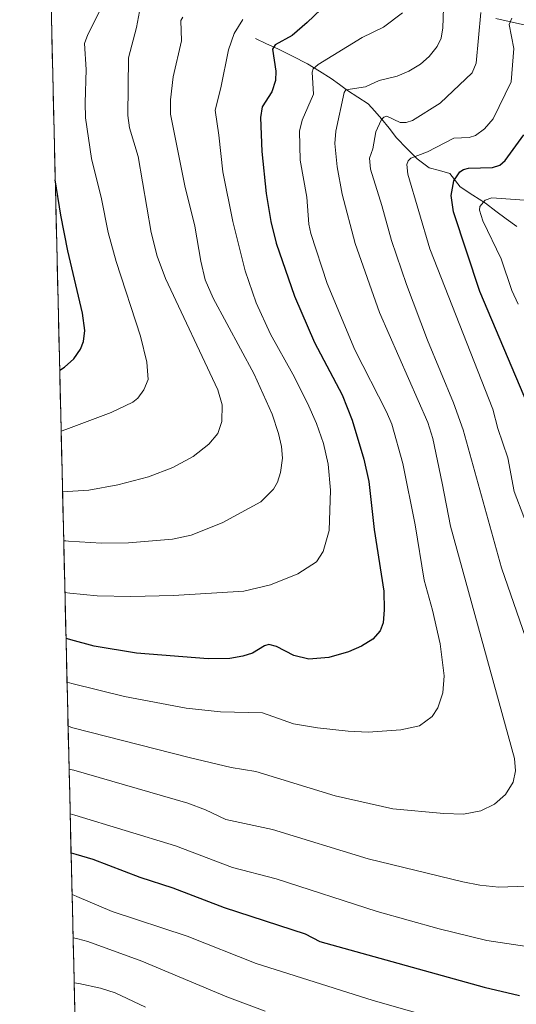
# Model space of a CAD drawing. Units: metres. Extents: x 661374 to 664827, y 4758092 to 4760449.
# Drawn here: x 661374 to 661505, y 4759790 to 4760050 of the extents above; entities that cross this region are included whole.
import ezdxf

# ---------------------------------------------------------------- set-up
doc = ezdxf.new("R2010")
doc.units = ezdxf.units.M
doc.header["$MEASUREMENT"] = 0
for name, color, linetype, lineweight in [('Corriente natural lineal', 142, 'Continuous', 13), ('Curva de nivel maestra', 36, 'Continuous', 30), ('Curva de nivel normal', 36, 'Continuous', 0), ('Municipio CxS', 142, 'Continuous', 0), ('Pastizal CxS', 92, 'Continuous', 0)]:
    doc.layers.add(name, color=color, linetype=linetype, lineweight=lineweight)

# ---------------------------------------------------------------- blocks, each defined once
blk = doc.blocks.new('*U167')
at = {"layer": 'Curva de nivel normal', "color": 36, "linetype": 'Continuous', "lineweight": 0}
blk.add_polyline3d([(661407.28, 4759789.15, 1335), (661399.32, 4759792.92, 1335), (661395.4, 4759794.19, 1335), (661389.71, 4759795.4, 1335), (661388.45, 4759795.63, 1335), (661388.45, 4759795.63, 1335)], dxfattribs=at)
blk = doc.blocks.new('*U169')
at = {"layer": 'Curva de nivel normal', "color": 36, "linetype": 'Continuous', "lineweight": 0}
blk.add_polyline3d([(661385.69, 4759912.31, 1385), (661386.26, 4759912.28, 1385), (661386.95, 4759912.23, 1385), (661395.7, 4759911.71, 1385), (661402.83, 4759911.8, 1385), (661414.47, 4759912.74, 1385), (661419.34, 4759913.81, 1385), (661427.53, 4759917.09, 1385), (661437.75, 4759922.63, 1385), (661441.12, 4759925.94, 1385), (661442.14, 4759927.77, 1385), (661442.96, 4759930.35, 1385), (661443.46, 4759934.17, 1385), (661443.23, 4759937.23, 1385), (661442.45, 4759940.68, 1385), (661440.72, 4759945.73, 1385), (661435.99, 4759956.29, 1385), (661425.17, 4759976.35, 1385), (661423.08, 4759981.24, 1385), (661421.88, 4759986.16, 1385), (661420.36, 4759995.43, 1385), (661417.65, 4760006.03, 1385), (661413.89, 4760024.99, 1385), (661413.87, 4760028.76, 1385), (661414.59, 4760034.8, 1385), (661416.85, 4760044.35, 1385), (661416.64, 4760049.73, 1385), (661417.16, 4760050.56, 1385)], dxfattribs=at)
blk = doc.blocks.new('*U172')
at = {"layer": 'Curva de nivel normal', "color": 36, "linetype": 'Continuous', "lineweight": 0}
for points in [[(661495.88, 4760051.8, 1360), (661494.63, 4760038.4, 1360), (661493.6, 4760035.9, 1360), (661485.17, 4760027.85, 1360), (661477.83, 4760023.32, 1360), (661476.13, 4760022.76, 1360), (661474.57, 4760022.78, 1360), (661471.03, 4760024.4, 1360), (661470.29, 4760024.19, 1360), (661469.56, 4760023.35, 1360), (661468.19, 4760020.32, 1360), (661467.33, 4760015.78, 1360), (661466.52, 4760013.38, 1360), (661466.75, 4760010.47, 1360), (661469.78, 4760000.83, 1360), (661472.27, 4759991.58, 1360), (661476.23, 4759980.01, 1360), (661481.78, 4759965.28, 1360), (661488.72, 4759948.72, 1360), (661491.26, 4759941.6, 1360), (661501.39, 4759905.19, 1360), (661509.38, 4759882.03, 1360)], [(661507.85, 4759821.11, 1360), (661500.69, 4759820.88, 1360), (661495.62, 4759821.41, 1360), (661491.16, 4759822.26, 1360), (661466.11, 4759828.36, 1360), (661440.87, 4759836.11, 1360), (661428.54, 4759838.77, 1360), (661423.18, 4759841.3, 1360), (661418.52, 4759843, 1360), (661388.38, 4759851.75, 1360), (661387.11, 4759852.06, 1360)]]:
    blk.add_polyline3d(points, dxfattribs=at)
blk = doc.blocks.new('*U175')
at = {"layer": 'Curva de nivel normal', "color": 36, "linetype": 'Continuous', "lineweight": 0}
blk.add_polyline3d([(661405.95, 4760053.46, 1390), (661404.92, 4760047.89, 1390), (661402.76, 4760039.82, 1390), (661402.67, 4760024.63, 1390), (661403.11, 4760021.34, 1390), (661405.39, 4760013.77, 1390), (661408.77, 4759993.69, 1390), (661410.36, 4759987.51, 1390), (661412.59, 4759981.57, 1390), (661426.45, 4759952.15, 1390), (661427.57, 4759948.24, 1390), (661427.5, 4759943.86, 1390), (661426.44, 4759940.64, 1390), (661423.99, 4759937.81, 1390), (661419.86, 4759934.61, 1390), (661414.53, 4759931.64, 1390), (661408.11, 4759929.23, 1390), (661399.96, 4759927.07, 1390), (661392.32, 4759925.7, 1390), (661386.65, 4759925.31, 1390), (661385.39, 4759925.28, 1390), (661385.39, 4759925.28, 1390)], dxfattribs=at)
blk = doc.blocks.new('*U203')
at = {"layer": 'Curva de nivel normal', "color": 36, "linetype": 'Continuous', "lineweight": 0}
blk.add_polyline3d([(661385.01, 4759941.25, 1395), (661385.01, 4759941.25, 1395), (661386.26, 4759941.71, 1395), (661398.21, 4759946.22, 1395), (661403.97, 4759948.9, 1395), (661405.24, 4759950, 1395), (661406.85, 4759952.16, 1395), (661407.97, 4759954.92, 1395), (661407.61, 4759959.47, 1395), (661405.94, 4759966.36, 1395), (661399.52, 4759986.09, 1395), (661397.43, 4759993.74, 1395), (661395.7, 4760002.6, 1395), (661393.04, 4760013.24, 1395), (661391.48, 4760023.98, 1395), (661391.33, 4760027.95, 1395), (661391.66, 4760036.72, 1395), (661391.22, 4760043.62, 1395), (661392.04, 4760046, 1395), (661395.06, 4760051.86, 1395)], dxfattribs=at)
blk = doc.blocks.new('*U211')
at = {"layer": 'Curva de nivel normal', "color": 36, "linetype": 'Continuous', "lineweight": 0}
for points in [[(661507.43, 4760002.27, 1345), (661498.84, 4760002.88, 1345), (661497.03, 4760002.23, 1345), (661495.61, 4760000.57, 1345), (661495.52, 4759999.64, 1345), (661496.46, 4759996.84, 1345), (661501.27, 4759986.73, 1345), (661504.07, 4759978.4, 1345), (661505.74, 4759974.82, 1345)], [(661493.78, 4759783.42, 1345), (661467.44, 4759790.93, 1345), (661436.54, 4759800.7, 1345), (661418.29, 4759807.92, 1345), (661398.5, 4759814.46, 1345), (661389.16, 4759818.43, 1345), (661388.32, 4759818.79, 1345), (661387.9, 4759818.93, 1345), (661387.9, 4759818.93, 1345)]]:
    blk.add_polyline3d(points, dxfattribs=at)
blk = doc.blocks.new('*U223')
at = {"layer": 'Curva de nivel normal', "color": 36, "linetype": 'Continuous', "lineweight": 0}
for points in [[(661504.06, 4760050.3, 1355), (661503.4, 4760048.66, 1355), (661504.62, 4760042.27, 1355), (661503.87, 4760033.5, 1355), (661499.14, 4760023.72, 1355), (661496.85, 4760021.12, 1355), (661494.5, 4760019.31, 1355), (661492.82, 4760018.82, 1355), (661488.78, 4760018.62, 1355), (661481.85, 4760015.05, 1355), (661477.37, 4760013.31, 1355), (661476.7, 4760012.67, 1355), (661476.37, 4760011.68, 1355), (661476.59, 4760009.11, 1355), (661482.43, 4759989.45, 1355), (661499.04, 4759947.1, 1355), (661500.36, 4759941.94, 1355), (661503.02, 4759934.19, 1355), (661504.68, 4759925.33, 1355), (661509.8, 4759911.93, 1355)], [(661509.83, 4759804.95, 1355), (661497.48, 4759806.77, 1355), (661484.88, 4759809.86, 1355), (661468.48, 4759814.4, 1355), (661441.79, 4759823.05, 1355), (661430.3, 4759826.06, 1355), (661415.25, 4759831.81, 1355), (661388.66, 4759839.88, 1355), (661387.39, 4759840.21, 1355)]]:
    blk.add_polyline3d(points, dxfattribs=at)
blk = doc.blocks.new('*U235')
at = {"layer": 'Curva de nivel normal', "color": 36, "linetype": 'Continuous', "lineweight": 0}
blk.add_polyline3d([(661386.85, 4759863.36, 1365), (661388.11, 4759862.97, 1365), (661418.83, 4759855.13, 1365), (661429.96, 4759852.49, 1365), (661436.46, 4759851.39, 1365), (661457.41, 4759845.01, 1365), (661472.69, 4759841.55, 1365), (661486.08, 4759840.27, 1365), (661491.33, 4759840.15, 1365), (661495.91, 4759841.05, 1365), (661499.51, 4759842.81, 1365), (661502.4, 4759845.31, 1365), (661504.41, 4759848.62, 1365), (661505.06, 4759851.62, 1365), (661504.82, 4759854.84, 1365), (661487.89, 4759916.21, 1365), (661485.72, 4759927.57, 1365), (661483.21, 4759939.29, 1365), (661481.91, 4759943.57, 1365), (661469.12, 4759972.63, 1365), (661462.7, 4759990.81, 1365), (661459.22, 4760003.86, 1365), (661457.96, 4760011.09, 1365), (661457.33, 4760017.22, 1365), (661457.58, 4760020.51, 1365), (661459.82, 4760030.65, 1365), (661460.22, 4760031.4, 1365), (661465.4, 4760032.16, 1365), (661469.03, 4760033.89, 1365), (661473.81, 4760035, 1365), (661476.89, 4760036.3, 1365), (661479.92, 4760038.17, 1365), (661482.29, 4760040.19, 1365), (661484.4, 4760042.8, 1365), (661485.45, 4760045.01, 1365), (661485.9, 4760047.76, 1365), (661486.01, 4760052.93, 1365)], dxfattribs=at)
blk = doc.blocks.new('*U239')
at = {"layer": 'Curva de nivel normal', "color": 36, "linetype": 'Continuous', "lineweight": 0}
blk.add_polyline3d([(661386.013462, 4759898.669509, 1380), (661387.28, 4759898.49, 1380), (661394.52, 4759897.79, 1380), (661403.44, 4759897.64, 1380), (661414.68, 4759897.9, 1380), (661433.29, 4759899, 1380), (661440.29, 4759900.65, 1380), (661447.57, 4759903.59, 1380), (661452.47, 4759906.77, 1380), (661454.2, 4759909.47, 1380), (661455.83, 4759915.01, 1380), (661456.16, 4759925.67, 1380), (661455.56, 4759932.54, 1380), (661454.34, 4759938, 1380), (661452.44, 4759943.3, 1380), (661450.07, 4759948.64, 1380), (661446.22, 4759956.32, 1380), (661440.34, 4759966.9, 1380), (661436.55, 4759975.12, 1380), (661433.62, 4759983.56, 1380), (661430.34, 4759996.61, 1380), (661427.72, 4760009.73, 1380), (661426.71, 4760019.46, 1380), (661425.68, 4760026.02, 1380), (661427.24, 4760031.88, 1380), (661429.25, 4760041.97, 1380), (661430.7, 4760046.24, 1380), (661433.05, 4760049.97, 1380)], dxfattribs=at)
blk = doc.blocks.new('*U249')
at = {"layer": 'Curva de nivel normal', "color": 36, "linetype": 'Continuous', "lineweight": 0}
blk.add_polyline3d([(661386.572127, 4759874.999421, 1370), (661387.84, 4759874.65, 1370), (661401.72, 4759871.19, 1370), (661418.05, 4759868.12, 1370), (661427.08, 4759867.12, 1370), (661438.2, 4759866.93, 1370), (661446.44, 4759863.96, 1370), (661452.74, 4759862.95, 1370), (661460.87, 4759862.01, 1370), (661466.12, 4759861.82, 1370), (661474.78, 4759862.37, 1370), (661479.66, 4759863.47, 1370), (661483.02, 4759865.94, 1370), (661484.54, 4759868.25, 1370), (661485.84, 4759872.21, 1370), (661486.24, 4759876.66, 1370), (661485.17, 4759885.14, 1370), (661483.16, 4759893.96, 1370), (661480.91, 4759901.89, 1370), (661478.57, 4759916.54, 1370), (661475.25, 4759932.74, 1370), (661472.41, 4759943.1, 1370), (661470.99, 4759946.4, 1370), (661462.58, 4759962.77, 1370), (661455.31, 4759980.26, 1370), (661450.98, 4759993.49, 1370), (661450.45, 4759995.89, 1370), (661449.91, 4760003.03, 1370), (661448.13, 4760012.82, 1370), (661447.96, 4760020.44, 1370), (661448.65, 4760023.38, 1370), (661451.69, 4760030.22, 1370), (661451.34, 4760036.08, 1370), (661451.58, 4760036.94, 1370), (661452.96, 4760038.12, 1370), (661464.5, 4760045.2, 1370), (661470.18, 4760047.94, 1370), (661475.2, 4760051.74, 1370)], dxfattribs=at)
blk = doc.blocks.new('*U264')
at = {"layer": 'Curva de nivel maestra', "color": 36, "linetype": 'Continuous', "lineweight": 30}
for points in [[(661387.64, 4759829.91, 1350), (661388.9, 4759829.58, 1350), (661393.4, 4759828.23, 1350), (661405.84, 4759823.47, 1350), (661414.5, 4759820.65, 1350), (661428.06, 4759815.48, 1350), (661449.48, 4759808.53, 1350), (661453.32, 4759806.52, 1350), (661496.78, 4759794.42, 1350), (661506.12, 4759792.24, 1350)], [(661508.32, 4759948.24, 1350), (661495.64, 4759978.12, 1350), (661488.65, 4759999.18, 1350), (661488.06, 4760003.53, 1350), (661488.77, 4760007.4, 1350), (661490.38, 4760009.72, 1350), (661491.33, 4760010.36, 1350), (661492.67, 4760010.72, 1350), (661498.99, 4760010.9, 1350), (661500.94, 4760011.47, 1350), (661502.3, 4760012.77, 1350), (661507.3, 4760019.5, 1350)]]:
    blk.add_polyline3d(points, dxfattribs=at)
blk = doc.blocks.new('*U267')
at = {"layer": 'Curva de nivel maestra', "color": 36, "linetype": 'Continuous', "lineweight": 30}
blk.add_polyline3d([(661455.43, 4760054.4, 1375), (661450, 4760049.15, 1375), (661446.04, 4760045.74, 1375), (661441.58, 4760043.26, 1375), (661440.82, 4760042.1, 1375), (661441.75, 4760036.35, 1375), (661441.64, 4760033.87, 1375), (661440.7, 4760030.85, 1375), (661438.12, 4760026.9, 1375), (661437.69, 4760024.06, 1375), (661437.99, 4760015.08, 1375), (661439.19, 4760003.98, 1375), (661440.44, 4759996.61, 1375), (661441.84, 4759990.93, 1375), (661446.64, 4759976.93, 1375), (661451.93, 4759964.72, 1375), (661459.23, 4759950.86, 1375), (661461.88, 4759944.19, 1375), (661464.97, 4759933.84, 1375), (661466.33, 4759927.96, 1375), (661467.71, 4759915.29, 1375), (661470.23, 4759899.05, 1375), (661470.4, 4759894.11, 1375), (661470.05, 4759890.65, 1375), (661469.32, 4759888.53, 1375), (661467.35, 4759886.32, 1375), (661464.36, 4759884.48, 1375), (661460.93, 4759882.96, 1375), (661455.7, 4759881.49, 1375), (661450.43, 4759881.02, 1375), (661446.5, 4759882.04, 1375), (661441.93, 4759884.39, 1375), (661439.88, 4759884.96, 1375), (661438.76, 4759884.6, 1375), (661435.57, 4759882.68, 1375), (661432.98, 4759881.86, 1375), (661429.54, 4759881.21, 1375), (661423.83, 4759881.17, 1375), (661404.93, 4759882.65, 1375), (661393.75, 4759884.5, 1375), (661387.57, 4759886.19, 1375), (661386.7, 4759886.43, 1375), (661386.3, 4759886.52, 1375)], dxfattribs=at)
blk = doc.blocks.new('*U274')
at = {"layer": 'Curva de nivel maestra', "color": 36, "linetype": 'Continuous', "lineweight": 30}
blk.add_polyline3d([(661384.63, 4759957.37, 1400), (661384.63, 4759957.37, 1400), (661385.87, 4759958.17, 1400), (661388.33, 4759960.37, 1400), (661390.08, 4759962.9, 1400), (661390.9, 4759964.92, 1400), (661391.26, 4759967.83, 1400), (661390.63, 4759972.41, 1400), (661386.79, 4759988.84, 1400), (661384.93, 4759998.26, 1400), (661383.44, 4760007.65, 1400)], dxfattribs=at)

msp = doc.modelspace()

# ---------------------------------------------------------------- linework, layer by layer
at = {"layer": 'Corriente natural lineal', "color": 142, "linetype": 'Continuous', "lineweight": 13}
for points in [[(661499.88, 4760050.24, 1357.27), (661504.2, 4760049.26, 1354.71), (661508.51, 4760048.28, 1352.75)], [(661436.36, 4760044.95, 1377.48), (661439.3, 4760043.58, 1375.7), (661442.24, 4760042.21, 1374.3), (661446.17, 4760040.25, 1372.6), (661450.09, 4760038.28, 1370.5), (661453.23, 4760036.32, 1369.13), (661456.36, 4760034.36, 1367.04), (661458.52, 4760032.8, 1366.08), (661460.67, 4760031.23, 1364.98), (661463.42, 4760029.47, 1363.57), (661466.16, 4760027.7, 1362.4), (661467.93, 4760025.74, 1361.36), (661469.69, 4760023.78, 1360.07), (661471.65, 4760021.23, 1358.37), (661473.61, 4760018.68, 1357.27), (661476.36, 4760015.94, 1356.07), (661479.1, 4760013.19, 1354.44), (661482.24, 4760010.84, 1353.33), (661484.99, 4760010.06, 1352.03), (661487.73, 4760009.27, 1350.65), (661490.47, 4760005.74, 1348.72), (661493.81, 4760003.59, 1346.72), (661497.14, 4760001.43, 1344.6), (661499.88, 4759999.38, 1342.94), (661502.63, 4759997.33, 1341.72), (661505.37, 4759995.28, 1340.39)]]:
    msp.add_polyline3d(points, dxfattribs=at)
at = {"layer": 'Curva de nivel normal', "color": 36, "linetype": 'Continuous', "lineweight": 0}
msp.add_polyline3d([(661388.17, 4759807.45, 1340), (661389.06, 4759807.32, 1340), (661389.43, 4759807.25, 1340), (661392.06, 4759806.55, 1340), (661406.37, 4759801.32, 1340), (661428.81, 4759791.93, 1340), (661438.9, 4759788.16, 1340)], dxfattribs=at)
at = {"layer": 'Municipio CxS', "color": 142, "linetype": 'Continuous', "lineweight": 0}
msp.add_polyline3d([(661388.67, 4759785.99, 1330.38), (661388.55, 4759790.99, 1332.65), (661388.44, 4759795.98, 1334.78), (661388.32, 4759800.98, 1336.84), (661388.2, 4759805.98, 1338.99), (661388.08, 4759810.97, 1341.31), (661387.97, 4759815.97, 1343.51), (661387.85, 4759820.97, 1345.79), (661387.73, 4759825.96, 1348.02), (661387.61, 4759830.96, 1350.32), (661387.49, 4759835.96, 1352.69), (661387.38, 4759840.95, 1354.95), (661387.26, 4759845.95, 1357.2), (661387.14, 4759850.95, 1359.21), (661387.02, 4759855.94, 1361.39), (661386.9, 4759860.94, 1363.59), (661386.79, 4759865.93, 1365.76), (661386.67, 4759870.93, 1367.91), (661386.55, 4759875.93, 1370.07), (661386.43, 4759880.92, 1372.39), (661386.31, 4759885.92, 1374.47), (661386.2, 4759890.92, 1376.63), (661386.08, 4759895.91, 1378.74), (661385.96, 4759900.91, 1380.59), (661385.84, 4759905.91, 1382.38), (661385.72, 4759910.9, 1384.26), (661385.61, 4759915.9, 1386.13), (661385.49, 4759920.9, 1388.03), (661385.37, 4759925.89, 1389.97), (661385.25, 4759930.89, 1391.69), (661385.14, 4759935.88, 1393.23), (661385.02, 4759940.88, 1394.65), (661384.9, 4759945.88, 1396.06), (661384.78, 4759950.87, 1397.58), (661384.66, 4759955.87, 1399.17), (661384.55, 4759960.87, 1400.55), (661384.43, 4759965.86, 1401.53), (661384.31, 4759970.86, 1402.03), (661384.19, 4759975.86, 1402.02), (661384.07, 4759980.85, 1401.67), (661383.96, 4759985.85, 1401.24), (661383.84, 4759990.85, 1400.81), (661383.72, 4759995.84, 1400.37), (661383.6, 4760000.84, 1400.04), (661383.48, 4760005.84, 1399.76), (661383.37, 4760010.83, 1399.44), (661383.25, 4760015.83, 1399.22), (661383.13, 4760020.82, 1398.94), (661383.01, 4760025.82, 1398.61), (661382.89, 4760030.82, 1398.59), (661382.78, 4760035.81, 1398.7), (661382.66, 4760040.81, 1398.43), (661382.54, 4760045.81, 1398.43), (661382.42, 4760050.8, 1399.63)], dxfattribs=at)
at = {"layer": 'Pastizal CxS', "color": 92, "linetype": 'Continuous', "lineweight": 0}
for points in [[(661388.7, 4759784.98, 1328.65), (661374.05, 4760405.55, 1610.08)], [(661374.05, 4760405.55, 1610.08), (661388.7, 4759784.98, 1328.65)]]:
    msp.add_polyline3d(points, dxfattribs=at)

# ---------------------------------------------------------------- block references
at = {"layer": 'Curva de nivel maestra', "color": 36, "linetype": 'Continuous', "lineweight": 30}
for name in ['*U274', '*U267', '*U264']:
    msp.add_blockref(name, (0, 0), dxfattribs=at)
at = {"layer": 'Curva de nivel normal', "color": 36, "linetype": 'Continuous', "lineweight": 0}
for name in ['*U203', '*U175', '*U169', '*U239', '*U249', '*U235', '*U172', '*U223', '*U211', '*U167']:
    msp.add_blockref(name, (0, 0), dxfattribs=at)

doc.saveas('drawing.dxf')
